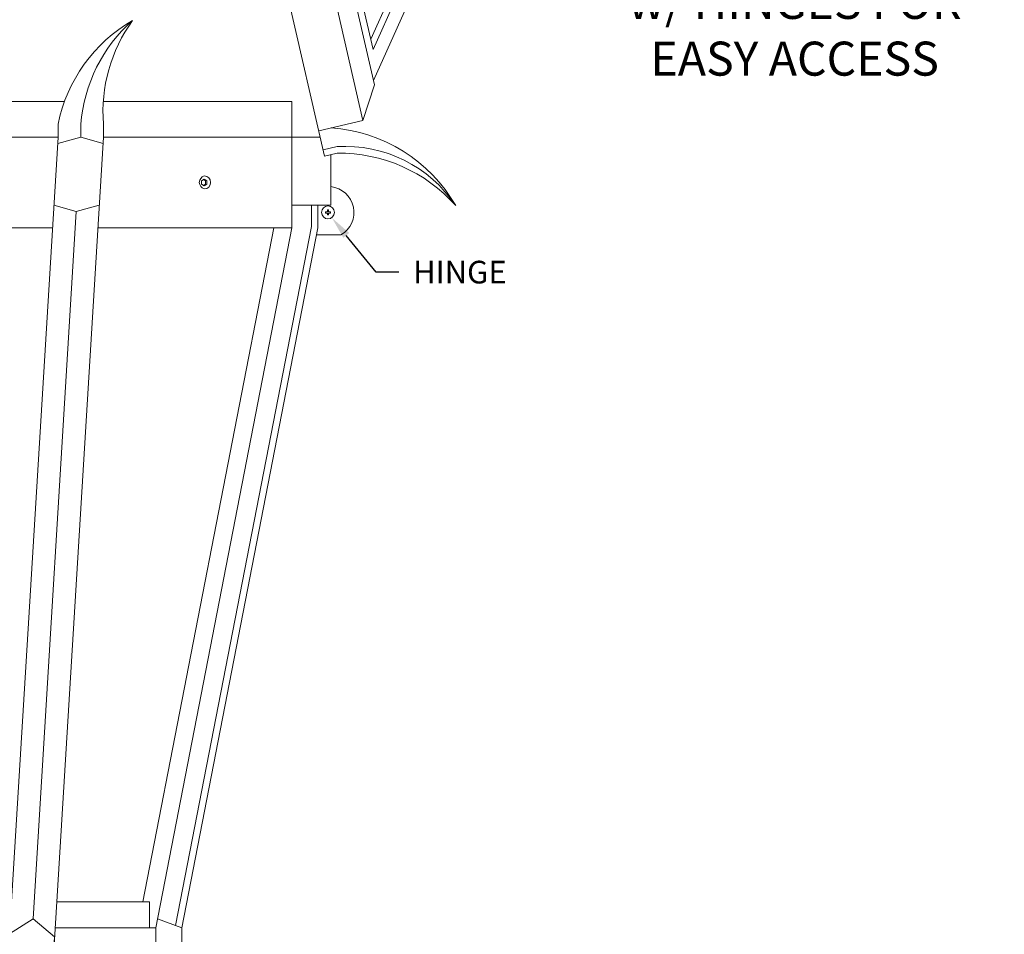
# Model space of a CAD drawing. Extents: x -26.1 to 61.5, y -10.3 to 44.5.
# Drawn here: x 42.5 to 61.5, y 2.2 to 19.9 of the extents above; entities that cross this region are included whole.
import ezdxf

# ---------------------------------------------------------------- set-up
doc = ezdxf.new("R2010")
doc.units = 0
doc.header["$LTSCALE"] = 0.08
doc.header["$MEASUREMENT"] = 0
doc.layers.get('0').update_dxf_attribs({"linetype": 'CONTINUOUS', "lineweight": 15})
doc.layers.get('DEFPOINTS').update_dxf_attribs({"linetype": 'CONTINUOUS'})
doc.layers.add('Text', color=7, linetype='CONTINUOUS')
doc.styles.add('ROMAND', font='romand.shx', dxfattribs={"oblique": 15})
doc.dimstyles.new('ROMAND', dxfattribs={"dimscale": 4.5, "dimtxt": 0.125, "dimasz": 0.125, "dimexe": 0.0625, "dimexo": 0.0625, "dimgap": 0.0625, "dimtad": 0, "dimtih": 1, "dimtoh": 1, "dimdec": 3, "dimzin": 0, "dimdsep": 46, "dimlunit": 4, "dimtxsty": 'ROMAND', "dimcen": 0, "dimadec": 0, "dimazin": 0, "dimtfac": 1, "dimtdec": 3, "dimtofl": 0, "dimtmove": 0, "dimatfit": 3, "dimfxl": 0, "dimtolj": 1, "dimtzin": 0, "dimarcsym": 0})

# ---------------------------------------------------------------- blocks, each defined once
blk = doc.blocks.new('*D11')
at = {"layer": 'DEFPOINTS', "color": 0}
for p in [(50.228, 21.983), (50.639, 21.618)]:
    blk.add_point(p, dxfattribs=at)
at = {"layer": 'Text', "color": 0, "lineweight": -2}
for p, q in [((51.619, 20.745), (51.129, 21.181)), ((52.275, 20.745), (51.619, 20.745))]:
    blk.add_line(p, q, dxfattribs=at)
at = {"layer": 'Text', "color": 0}
blk.add_solid([(51.201, 21.263), (51.056, 21.099), (50.639, 21.618)], dxfattribs=at)
at = {"layer": 'Text', "color": 0, "insert": (57.456, 20.745), "char_height": 0.65625, "attachment_point": 5, "style": 'ROMAND'}
blk.add_mtext('\\A1;CAST ALUMINUM\\PNILES FIXTURE TOP\\Pw/ HINGES FOR\\PEASY ACCESS ', dxfattribs=at)
blk = doc.blocks.new('*D13')
at = {"layer": 'DEFPOINTS', "color": 0}
for p in [(48.184, 16.459), (48.532, 16.033)]:
    blk.add_point(p, dxfattribs=at)
at = {"layer": 'Text', "color": 0, "lineweight": -2}
for p, q in [((49.388, 14.986), (48.809, 15.695)), ((49.825, 14.986), (49.388, 14.986))]:
    blk.add_line(p, q, dxfattribs=at)
at = {"layer": 'Text', "color": 0}
blk.add_solid([(48.865, 15.741), (48.752, 15.648), (48.532, 16.033)], dxfattribs=at)
at = {"layer": 'Text', "color": 0, "insert": (50.999, 14.986), "char_height": 0.4375, "attachment_point": 5, "style": 'ROMAND'}
blk.add_mtext('\\A1;HINGE', dxfattribs=at)

msp = doc.modelspace()

# ---------------------------------------------------------------- linework, layer by layer
for p, q in [((48.3893, 17.2248), (44.9109, 32.3295)), ((47.8121, 25.3013), (49.3549, 18.6016)), ((47.9339, 25.3293), (49.3276, 19.2772)), ((47.4467, 25.2171), (49.1298, 17.9084)), ((49.3276, 19.2772), (51.7843, 24.7628)), ((49.2811, 19.4792), (51.5723, 24.5954)), ((49.3359, 18.6841), (51.9959, 24.6236)), ((49.1298, 17.9084), (49.3549, 18.6016)), ((43.3753, 18.2779), (37.6474, 18.2779)), ((47.7613, 18.2779), (44.1235, 18.2779)), ((47.7613, 17.5904), (47.7613, 18.2779)), ((48.2771, 17.712), (49.1298, 17.9084)), ((43.2513, 17.8404), (43.2513, 17.5904)), ((43.6888, 17.8404), (43.6888, 17.5904)), ((44.1263, 17.8404), (44.1263, 17.5904)), ((43.2513, 17.5904), (37.7713, 17.5904)), ((42.2513, 1.2154), (43.2513, 17.5904)), ((43.1263, 1.2154), (44.1263, 17.5904)), ((43.6917, 17.5904), (43.2437, 17.4654)), ((43.6888, 17.5904), (44.1187, 17.4654)), ((43.6917, 17.5904), (43.6888, 17.5904)), ((48.3051, 17.5904), (44.1263, 17.5904)), ((47.7613, 15.8404), (47.7613, 17.5904)), ((48.6313, 17.4059), (48.3619, 17.3438)), ((48.6313, 17.4059), (48.3619, 17.3438)), ((48.6329, 17.2809), (48.3893, 17.2248)), ((48.5113, 16.2779), (48.5113, 17.2529)), ((42.768, 2.5118), (43.6011, 16.1538)), ((43.601, 16.1529), (43.1712, 16.2779)), ((43.5981, 16.1529), (44.0462, 16.2779)), ((48.5113, 16.2779), (47.7613, 16.2779)), ((48.1386, 15.8643), (48.1363, 16.2779)), ((48.2613, 15.8404), (48.2613, 16.2779)), ((48.4087, 16.1497), (48.4446, 16.1497)), ((48.4087, 16.1497), (48.4087, 16.1257)), ((48.4446, 16.1855), (48.4446, 16.1497)), ((48.4446, 16.1855), (48.4685, 16.1855)), ((48.4685, 16.1855), (48.4685, 16.1497)), ((48.4685, 16.1497), (48.5044, 16.1497)), ((48.5044, 16.1497), (48.5044, 16.1257)), ((48.4087, 16.1257), (48.4446, 16.1257)), ((48.4446, 16.1257), (48.4446, 16.0898)), ((48.4446, 16.0898), (48.4685, 16.0898)), ((48.4685, 16.1257), (48.4685, 16.0898)), ((48.4685, 16.1257), (48.5044, 16.1257)), ((37.8782, 15.8404), (43.1445, 15.8404)), ((44.0195, 15.8404), (47.7613, 15.8404)), ((44.8863, 2.8404), (47.4141, 15.8404)), ((45.1363, 2.3404), (47.7613, 15.8404)), ((45.5175, 2.3841), (48.1386, 15.8643)), ((45.6363, 2.3404), (48.2613, 15.8404)), ((48.7065, 15.7047), (48.2349, 15.7047)), ((43.2256, 2.8404), (45.0113, 2.8404)), ((45.0113, 2.3404), (45.0113, 2.8404)), ((45.6363, 2.3404), (45.1697, 2.5118)), ((43.195, 2.3404), (45.1363, 2.3404)), ((45.1363, 1.2154), (45.1363, 2.3404)), ((45.6363, 1.2154), (45.6363, 2.3404))]:
    msp.add_line(p, q)
at = {"color": 8}
msp.add_lwpolyline([(46.0688, 16.7779), (46.1229, 16.7467), (46.1229, 16.6842), (46.0688, 16.6529), (46.0147, 16.6842), (46.0147, 16.7467)], close=True, dxfattribs=at)
msp.add_lwpolyline([(46.0532, 16.7689), (46.0917, 16.7467), (46.0917, 16.6842), (46.0532, 16.662)], dxfattribs=at)
msp.add_lwpolyline([(42.768, 2.5118), (43.1841, 2.1611), (43.1445, 1.5129), (42.6888, 1.2154), (42.2732, 1.5738), (42.3128, 2.222)], close=True)
msp.add_circle((48.4565, 16.1377), 0.125)
for centre, radius, start, end in [((46.1914, 17.2439), 3, 120.05698, 168.52964), ((46.6788, 17.5954), 3, 131.55408, 175.31582), ((47.1169, 18.0784), 3, 144.03226, 184.55046), ((48.3163, 14.7751), 3, 29.84266, 86.09367), ((48.7881, 14.8535), 2.5572, 33.58262, 93.51507), ((48.7881, 14.8535), 2.5572, 33.58262, 93.51507), ((48.6707, 14.2811), 3, 41.47395, 90.72259), ((46.1053, 16.7154), 0.1302, 106.2602, 253.7398), ((46.0688, 16.7154), 0.125, 270, 90), ((48.4565, 16.1377), 0.5, 300, 83.70981)]:
    msp.add_arc(centre, radius, start, end)

# ---------------------------------------------------------------- dimensions: what is measured, and where the dimension line sits
at = {"layer": 'Text'}
dim = msp.add_diameter_dim_2p(p1=(50.2278, 21.9832), p2=(50.6386, 21.6175), text='CAST ALUMINUM\\PNILES FIXTURE TOP\\Pw/ HINGES FOR\\PEASY ACCESS ', dimstyle='ROMAND', override={"dimscale": 5.25}, dxfattribs=at)
dim.commit()
dim.dimension.update_dxf_attribs({"geometry": '*D11', "text_midpoint": (57.4557, 20.7449)})
dim = msp.add_diameter_dim_2p(p1=(48.1838, 16.4592), p2=(48.532, 16.0333), text='HINGE', dimstyle='ROMAND', override={"dimscale": 3.5}, dxfattribs=at)
dim.commit()
dim.dimension.update_dxf_attribs({"geometry": '*D13', "text_midpoint": (50.9986, 14.9863), "dimtype": 163})

doc.saveas('drawing.dxf')
